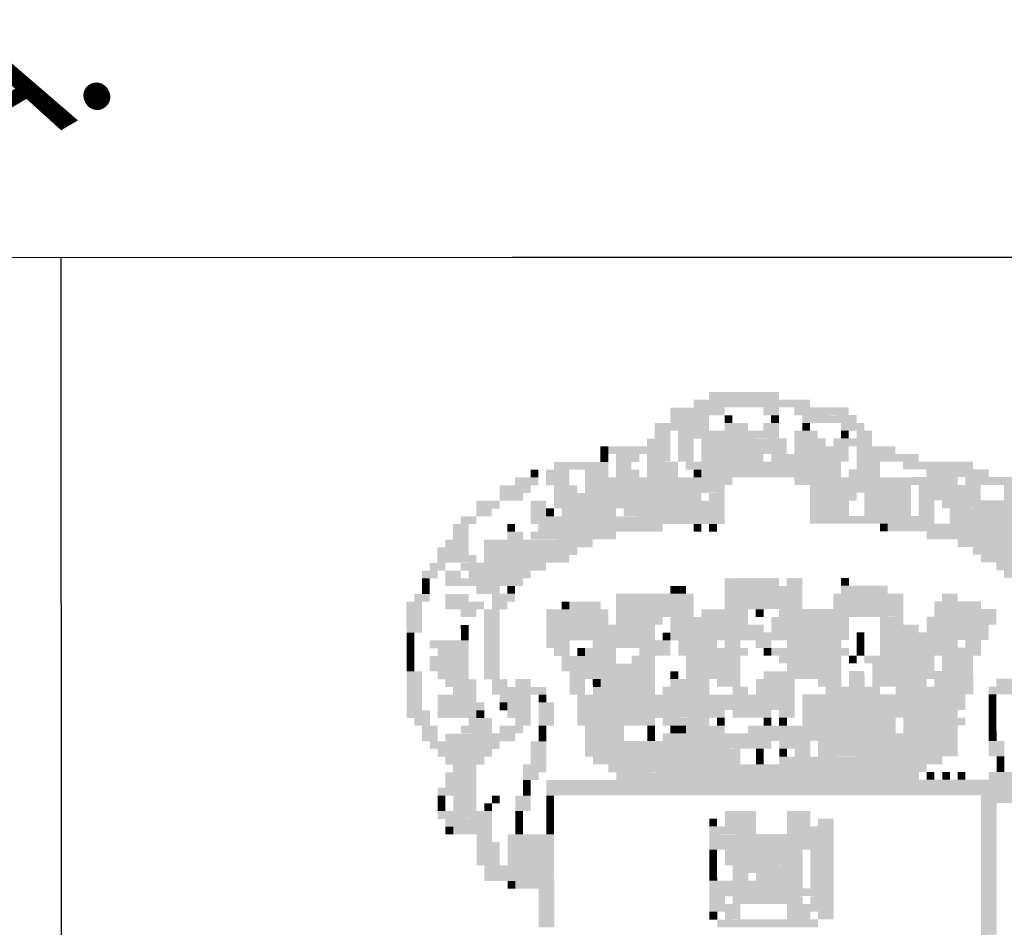
# Model space of a CAD drawing. Extents: x -12 to 173, y 32 to 197.
# Drawn here: x 127 to 130, y 48 to 51 of the extents above; entities that cross this region are included whole.
import ezdxf
from ezdxf.enums import TextEntityAlignment as Align

# ---------------------------------------------------------------- set-up
doc = ezdxf.new("R2010")
doc.units = 0
doc.header["$LTSCALE"] = 0.7
doc.header["$MEASUREMENT"] = 0
doc.layers.get('0').update_dxf_attribs({"linetype": 'CONTINUOUS'})
for name, color, linetype in [('06', 6, 'CONTINUOUS'), ('A-DIM', 9, 'CONTINUOUS'), ('A-PAG', 9, 'CONTINUOUS'), ('CERCA', 2, 'CERCA'), ('EST', 5, 'CONTINUOUS'), ('SIMBPMPA', 1, 'CONTINUOUS'), ('ST-20', 4, 'CONTINUOUS')]:
    doc.layers.add(name, color=color, linetype=linetype)
doc.styles.add('LINDAO', font='SASB____.pfb', dxfattribs={"width": 1.8, "height": 1.26})
doc.styles.add('NOVO', font='SASB____.pfb')
doc.styles.add('ROMAND', font='ROMAND.shx')
doc.styles.add('ST-20', font='SIMPLEX.shx', dxfattribs={"height": 0.2})
doc.styles.get("Standard").update_dxf_attribs({"font": 'simplex.shx'})
doc.styles.add('STANDART', font='txt.shx', dxfattribs={"height": 0.8})
doc.linetypes.add('CERCA', pattern='A,0.5,1e-05,["x",STANDART,S=0.25,R=3,X=-0.01,Y=-0.05],-0.15', length=0.65001)

# ---------------------------------------------------------------- blocks, each defined once
blk = doc.blocks.new('SELO2')
at = {"layer": 'EST'}
for p, q in [((-80.8427, 16.0297), (-0.0115, 16.0875)), ((-39.375, -0.0282), (-39.3865, 16.0593))]:
    blk.add_line(p, q, dxfattribs=at)
blk.add_lwpolyline([(-39.3865, 16.0593), (-0.0115, 16.0792), (-0.0087, 12.2193), (-39.3837, 12.1994)], close=True, dxfattribs=at)
at = {"layer": 'SIMBPMPA', "color": 7}
for points in [[(-37.1696, 15.599), (-37.0634, 15.5991), (-37.1696, 15.5724), (-37.0633, 15.5725)], [(-37.0634, 15.5991), (-36.9306, 15.5992), (-37.0633, 15.5725), (-36.9306, 15.5726)], [(-37.2227, 15.5724), (-36.8243, 15.5727), (-37.2227, 15.5458), (-36.8243, 15.5461)], [(-37.3023, 15.5458), (-37.1164, 15.5459), (-37.3023, 15.5192), (-37.1164, 15.5194)], [(-36.9837, 15.546), (-36.9305, 15.546), (-36.9836, 15.5194), (-36.9305, 15.5195)], [(-36.8774, 15.5461), (-36.6915, 15.5462), (-36.8774, 15.5195), (-36.6915, 15.5197)], [(-37.3023, 15.5192), (-37.1695, 15.5193), (-37.3023, 15.4927), (-37.1695, 15.4928)], [(-37.1164, 15.5194), (-37.0899, 15.5194), (-37.1164, 15.4928), (-37.0898, 15.4928)], [(-36.9571, 15.5195), (-36.9305, 15.5195), (-36.9571, 15.4929), (-36.9305, 15.4929)], [(-36.8508, 15.5195), (-36.6649, 15.5197), (-36.8508, 15.493), (-36.6649, 15.4931)], [(-37.3554, 15.4926), (-37.1695, 15.4928), (-37.3554, 15.4661), (-37.1695, 15.4662)], [(-37.3554, 15.4661), (-37.3023, 15.4661), (-37.3554, 15.4395), (-37.3023, 15.4395)], [(-37.2757, 15.4661), (-36.9305, 15.4664), (-37.2757, 15.4396), (-36.9305, 15.4398)], [(-37.1164, 15.4928), (-37.0367, 15.4928), (-37.1164, 15.4662), (-37.0367, 15.4663)], [(-36.9836, 15.4929), (-36.9305, 15.4929), (-36.9836, 15.4663), (-36.9305, 15.4664)], [(-36.8774, 15.4664), (-36.7977, 15.4665), (-36.8773, 15.4398), (-36.7977, 15.4399)], [(-36.8508, 15.493), (-36.8243, 15.493), (-36.8508, 15.4664), (-36.8243, 15.4664)], [(-36.718, 15.4931), (-36.6384, 15.4931), (-36.718, 15.4665), (-36.6384, 15.4666)], [(-36.718, 15.4665), (-36.6915, 15.4665), (-36.718, 15.44), (-36.6914, 15.44)], [(-36.6649, 15.4666), (-36.6118, 15.4666), (-36.6649, 15.44), (-36.6118, 15.44)], [(-37.3819, 15.4395), (-37.3023, 15.4395), (-37.3819, 15.4129), (-37.3022, 15.413)], [(-37.2757, 15.4396), (-37.2226, 15.4396), (-37.2757, 15.413), (-37.2226, 15.413)], [(-37.196, 15.4396), (-36.9039, 15.4398), (-37.196, 15.4131), (-36.9039, 15.4133)], [(-36.8773, 15.4398), (-36.7711, 15.4399), (-36.8773, 15.4133), (-36.7711, 15.4134)], [(-36.7446, 15.4399), (-36.6649, 15.44), (-36.7445, 15.4134), (-36.6649, 15.4134)], [(-36.6649, 15.44), (-36.6118, 15.44), (-36.6649, 15.4134), (-36.6118, 15.4135)], [(-37.5413, 15.4128), (-37.5147, 15.4128), (-37.5412, 15.3863), (-37.5147, 15.3863)], [(-37.5147, 15.4128), (-37.3022, 15.413), (-37.5147, 15.3863), (-37.3022, 15.3864)], [(-37.2757, 15.413), (-37.2226, 15.413), (-37.2757, 15.3864), (-37.2226, 15.3865)], [(-37.196, 15.4131), (-36.9039, 15.4133), (-37.196, 15.3865), (-36.9039, 15.3867)], [(-36.8773, 15.4133), (-36.6914, 15.4134), (-36.8773, 15.3867), (-36.6914, 15.3869)], [(-36.6649, 15.4134), (-36.5321, 15.4135), (-36.6649, 15.3869), (-36.5321, 15.387)], [(-37.5412, 15.3863), (-37.5147, 15.3863), (-37.5412, 15.3597), (-37.5147, 15.3597)], [(-37.4881, 15.3863), (-37.4085, 15.3864), (-37.4881, 15.3597), (-37.4084, 15.3598)], [(-37.3819, 15.3864), (-37.3022, 15.3864), (-37.3819, 15.3598), (-37.3022, 15.3599)], [(-37.2757, 15.3864), (-37.2226, 15.3865), (-37.2757, 15.3599), (-37.2225, 15.3599)], [(-37.196, 15.3865), (-36.9835, 15.3867), (-37.196, 15.3599), (-36.9835, 15.3601)], [(-36.957, 15.3867), (-36.6914, 15.3869), (-36.957, 15.3601), (-36.6914, 15.3603)], [(-36.6649, 15.3869), (-36.4524, 15.387), (-36.6648, 15.3603), (-36.4524, 15.3605)], [(-37.7802, 15.333), (-37.7537, 15.333), (-37.7802, 15.3064), (-37.7536, 15.3064)], [(-37.7271, 15.333), (-37.6474, 15.3331), (-37.7271, 15.3065), (-37.6474, 15.3065)], [(-37.7006, 15.3596), (-37.5147, 15.3597), (-37.7006, 15.333), (-37.5146, 15.3332)], [(-37.5943, 15.3331), (-37.5146, 15.3332), (-37.5943, 15.3065), (-37.5146, 15.3066)], [(-37.4881, 15.3597), (-37.435, 15.3598), (-37.4881, 15.3332), (-37.435, 15.3332)], [(-37.4881, 15.3332), (-37.4084, 15.3332), (-37.4881, 15.3066), (-37.4084, 15.3067)], [(-37.3819, 15.3598), (-37.2757, 15.3599), (-37.3819, 15.3333), (-37.2756, 15.3333)], [(-37.3819, 15.3333), (-37.2756, 15.3333), (-37.3818, 15.3067), (-37.2756, 15.3068)], [(-37.2491, 15.3599), (-36.9835, 15.3601), (-37.2491, 15.3334), (-36.9835, 15.3335)], [(-37.2225, 15.3334), (-37.196, 15.3334), (-37.2225, 15.3068), (-37.1959, 15.3068)], [(-37.196, 15.3334), (-36.7179, 15.3337), (-37.1959, 15.3068), (-36.7179, 15.3072)], [(-36.9835, 15.3601), (-36.7179, 15.3603), (-36.9835, 15.3335), (-36.7179, 15.3337)], [(-36.6914, 15.3338), (-36.5851, 15.3338), (-36.6914, 15.3072), (-36.5851, 15.3073)], [(-36.6648, 15.3603), (-36.5852, 15.3604), (-36.6648, 15.3338), (-36.5851, 15.3338)], [(-36.5055, 15.3604), (-36.2665, 15.3606), (-36.5055, 15.3339), (-36.2665, 15.3341)], [(-36.4258, 15.3339), (-36.2133, 15.3341), (-36.4258, 15.3074), (-36.2133, 15.3075)], [(-37.8333, 15.3064), (-37.7536, 15.3064), (-37.8333, 15.2798), (-37.7536, 15.2799)], [(-37.7271, 15.3065), (-37.6474, 15.3065), (-37.7271, 15.2799), (-37.6474, 15.28)], [(-37.5943, 15.3065), (-37.0897, 15.3069), (-37.5943, 15.28), (-37.0897, 15.2804)], [(-36.8773, 15.3071), (-36.4523, 15.3074), (-36.8772, 15.2805), (-36.4523, 15.2808)], [(-36.4523, 15.3074), (-36.3195, 15.3075), (-36.4523, 15.2808), (-36.3195, 15.2809)], [(-36.293, 15.3075), (-36.1071, 15.3076), (-36.293, 15.2809), (-36.1071, 15.2811)], [(-37.8864, 15.2798), (-37.7802, 15.2799), (-37.8864, 15.2532), (-37.7802, 15.2533)], [(-37.7005, 15.2799), (-37.6208, 15.28), (-37.7005, 15.2534), (-37.6208, 15.2534)], [(-37.5943, 15.28), (-37.1162, 15.2803), (-37.5943, 15.2534), (-37.1162, 15.2538)], [(-36.8241, 15.2805), (-36.4789, 15.2808), (-36.8241, 15.254), (-36.4789, 15.2542)], [(-36.4523, 15.2808), (-36.2399, 15.281), (-36.4523, 15.2543), (-36.2398, 15.2544)], [(-36.1602, 15.281), (-36.0805, 15.2811), (-36.1602, 15.2545), (-36.0805, 15.2545)], [(-37.8864, 15.2532), (-37.8067, 15.2533), (-37.8864, 15.2267), (-37.8067, 15.2267)], [(-37.7801, 15.2267), (-37.727, 15.2268), (-37.7801, 15.2002), (-37.727, 15.2002)], [(-37.7005, 15.2534), (-37.1959, 15.2537), (-37.7005, 15.2268), (-37.1959, 15.2272)], [(-37.7005, 15.2268), (-37.1162, 15.2272), (-37.7005, 15.2002), (-37.1162, 15.2007)], [(-37.1693, 15.2537), (-37.1162, 15.2538), (-37.1693, 15.2272), (-37.1162, 15.2272)], [(-36.8241, 15.254), (-36.6648, 15.2541), (-36.8241, 15.2274), (-36.6647, 15.2275)], [(-36.8241, 15.2274), (-36.6913, 15.2275), (-36.8241, 15.2009), (-36.6913, 15.201)], [(-36.6382, 15.2541), (-36.4789, 15.2542), (-36.6382, 15.2276), (-36.4788, 15.2277)], [(-36.6382, 15.2276), (-36.4788, 15.2277), (-36.6382, 15.201), (-36.4788, 15.2011)], [(-36.4523, 15.2543), (-36.2398, 15.2544), (-36.4523, 15.2277), (-36.2398, 15.2278)], [(-36.4523, 15.2277), (-36.3992, 15.2277), (-36.4523, 15.2011), (-36.3991, 15.2012)], [(-36.3726, 15.2278), (-36.2133, 15.2279), (-36.3726, 15.2012), (-36.2132, 15.2013)], [(-36.2133, 15.2279), (-36.0805, 15.228), (-36.2132, 15.2013), (-36.0805, 15.2014)], [(-36.1602, 15.2545), (-36.0539, 15.2545), (-36.1601, 15.2279), (-36.0539, 15.228)], [(-37.966, 15.2266), (-37.8864, 15.2267), (-37.966, 15.2001), (-37.8864, 15.2001)], [(-37.966, 15.2001), (-37.9129, 15.2001), (-37.966, 15.1735), (-37.9129, 15.1735)], [(-37.7801, 15.2002), (-37.727, 15.2002), (-37.7801, 15.1736), (-37.727, 15.1737)], [(-37.727, 15.2002), (-37.7005, 15.2002), (-37.727, 15.1737), (-37.7004, 15.1737)], [(-37.6739, 15.2003), (-37.488, 15.2004), (-37.6739, 15.1737), (-37.488, 15.1738)], [(-37.4614, 15.2004), (-37.1162, 15.2007), (-37.4614, 15.1739), (-37.1162, 15.1741)], [(-36.8241, 15.2009), (-36.6913, 15.201), (-36.824, 15.1743), (-36.6913, 15.1744)], [(-36.6382, 15.201), (-36.4788, 15.2011), (-36.6381, 15.1744), (-36.4788, 15.1746)], [(-36.4523, 15.2011), (-36.3991, 15.2012), (-36.4522, 15.1746), (-36.3991, 15.1746)], [(-36.346, 15.2012), (-36.0805, 15.2014), (-36.346, 15.1747), (-36.0804, 15.1748)], [(-38.0191, 15.1735), (-37.966, 15.1735), (-38.0191, 15.1469), (-37.966, 15.1469)], [(-37.7801, 15.1736), (-37.1162, 15.1741), (-37.7801, 15.1471), (-37.1162, 15.1475)], [(-36.824, 15.1743), (-36.3991, 15.1746), (-36.824, 15.1478), (-36.3991, 15.1481)], [(-36.346, 15.1747), (-36.0273, 15.1749), (-36.346, 15.1481), (-36.0273, 15.1483)], [(-38.0457, 15.1469), (-37.9925, 15.1469), (-38.0456, 15.1203), (-37.9925, 15.1204)], [(-37.8598, 15.147), (-37.8332, 15.147), (-37.8597, 15.1205), (-37.8332, 15.1205)], [(-37.7535, 15.1471), (-37.5942, 15.1472), (-37.7535, 15.1205), (-37.5942, 15.1206)], [(-37.5942, 15.1472), (-37.3286, 15.1474), (-37.5942, 15.1206), (-37.3286, 15.1208)], [(-37.2224, 15.1475), (-37.1958, 15.1475), (-37.2224, 15.1209), (-37.1958, 15.1209)], [(-37.1693, 15.1475), (-37.1427, 15.1475), (-37.1693, 15.121), (-37.1427, 15.121)], [(-36.585, 15.1479), (-36.5585, 15.1479), (-36.585, 15.1214), (-36.5584, 15.1214)], [(-36.5585, 15.1479), (-36.3725, 15.1481), (-36.5584, 15.1214), (-36.3725, 15.1215)], [(-36.3725, 15.1481), (-36.0007, 15.1483), (-36.3725, 15.1215), (-36.0007, 15.1218)], [(-38.0722, 15.0937), (-37.9925, 15.0938), (-38.0722, 15.0672), (-37.9925, 15.0672)], [(-38.0456, 15.1203), (-37.9925, 15.1204), (-38.0456, 15.0938), (-37.9925, 15.0938)], [(-37.9394, 15.0938), (-37.5676, 15.0941), (-37.9394, 15.0673), (-37.5676, 15.0676)], [(-37.8597, 15.1205), (-37.8066, 15.1205), (-37.8597, 15.0939), (-37.8066, 15.0939)], [(-37.7801, 15.1205), (-37.4879, 15.1207), (-37.7801, 15.094), (-37.4879, 15.0942)], [(-36.4256, 15.1215), (-35.9742, 15.1218), (-36.4256, 15.0949), (-35.9741, 15.0952)], [(-36.3194, 15.095), (-35.9741, 15.0952), (-36.3194, 15.0684), (-35.9741, 15.0687)], [(-38.0987, 15.0672), (-37.9925, 15.0672), (-38.0987, 15.0406), (-37.9925, 15.0407)], [(-37.9394, 15.0673), (-37.6207, 15.0675), (-37.9394, 15.0407), (-37.6207, 15.041)], [(-36.2663, 15.0685), (-35.9476, 15.0687), (-36.2662, 15.0419), (-35.9476, 15.0422)], [(-38.0987, 15.0406), (-37.9659, 15.0407), (-38.0987, 15.0141), (-37.9659, 15.0142)], [(-37.9394, 15.0407), (-37.6472, 15.0409), (-37.9393, 15.0142), (-37.6472, 15.0144)], [(-36.2397, 15.0419), (-36.1069, 15.042), (-36.2397, 15.0154), (-36.1069, 15.0155)], [(-38.1252, 15.014), (-38.0721, 15.0141), (-38.1252, 14.9875), (-38.0721, 14.9875)], [(-38.019, 15.0141), (-37.7269, 15.0143), (-38.019, 14.9876), (-37.7269, 14.9878)], [(-36.1866, 15.0154), (-36.1069, 15.0155), (-36.1865, 14.9889), (-36.1069, 14.9889)], [(-38.1518, 14.9875), (-38.0987, 14.9875), (-38.1518, 14.9609), (-38.0986, 14.9609)], [(-38.1518, 14.9609), (-38.1252, 14.9609), (-38.1517, 14.9343), (-38.1252, 14.9344)], [(-38.0721, 14.9875), (-38.019, 14.9876), (-38.0721, 14.961), (-38.019, 14.961)], [(-38.0721, 14.961), (-37.8862, 14.9611), (-38.0721, 14.9344), (-37.8862, 14.9345)], [(-37.9924, 14.9876), (-37.8331, 14.9877), (-37.9924, 14.961), (-37.8331, 14.9611)], [(-37.8862, 14.9611), (-37.8065, 14.9612), (-37.8862, 14.9345), (-37.8065, 14.9346)], [(-37.8331, 14.9877), (-37.78, 14.9877), (-37.8331, 14.9611), (-37.78, 14.9612)], [(-37.116, 14.9616), (-37.0098, 14.9617), (-37.116, 14.9351), (-37.0098, 14.9352)], [(-37.0098, 14.9617), (-36.9301, 14.9618), (-37.0098, 14.9352), (-36.9301, 14.9352)], [(-36.9036, 14.9618), (-36.8504, 14.9618), (-36.9035, 14.9352), (-36.8504, 14.9353)], [(-36.7177, 14.9619), (-36.6911, 14.9619), (-36.7176, 14.9354), (-36.6911, 14.9354)], [(-36.16, 14.9889), (-35.9741, 14.989), (-36.16, 14.9623), (-35.9741, 14.9625)], [(-38.1517, 14.9343), (-38.1252, 14.9344), (-38.1517, 14.9078), (-38.1252, 14.9078)], [(-37.9658, 14.9345), (-37.8862, 14.9345), (-37.9658, 14.9079), (-37.8861, 14.908)], [(-37.8596, 14.9346), (-37.8331, 14.9346), (-37.8596, 14.908), (-37.833, 14.908)], [(-37.3019, 14.935), (-37.2753, 14.935), (-37.3019, 14.9084), (-37.2753, 14.9084)], [(-37.2753, 14.935), (-37.2488, 14.935), (-37.2753, 14.9084), (-37.2488, 14.9084)], [(-37.116, 14.9351), (-36.8504, 14.9353), (-37.116, 14.9085), (-36.8504, 14.9087)], [(-36.7176, 14.9354), (-36.5583, 14.9355), (-36.7176, 14.9088), (-36.5583, 14.9089)], [(-38.1783, 14.9078), (-38.1252, 14.9078), (-38.1783, 14.8812), (-38.1251, 14.8813)], [(-38.072, 14.9078), (-37.9924, 14.9079), (-38.072, 14.8813), (-37.9924, 14.8813)], [(-37.9127, 14.908), (-37.833, 14.908), (-37.9127, 14.8814), (-37.833, 14.8815)], [(-37.4878, 14.9083), (-37.2222, 14.9085), (-37.4878, 14.8817), (-37.2222, 14.8819)], [(-37.116, 14.9085), (-36.8504, 14.9087), (-37.116, 14.882), (-36.8504, 14.8822)], [(-36.7442, 14.9088), (-36.5052, 14.909), (-36.7442, 14.8822), (-36.5051, 14.8824)], [(-36.3724, 14.9091), (-36.3193, 14.9091), (-36.3724, 14.8825), (-36.3192, 14.8825)], [(-38.2048, 14.8812), (-38.1517, 14.8812), (-38.2048, 14.8546), (-38.1517, 14.8547)], [(-38.072, 14.8813), (-37.9392, 14.8814), (-38.072, 14.8547), (-37.9392, 14.8548)], [(-37.9127, 14.8814), (-37.8596, 14.8814), (-37.9127, 14.8548), (-37.8596, 14.8549)], [(-37.6737, 14.8816), (-37.6471, 14.8816), (-37.6737, 14.855), (-37.6471, 14.855)], [(-37.6471, 14.8816), (-37.5409, 14.8817), (-37.6471, 14.855), (-37.5409, 14.8551)], [(-37.4878, 14.8817), (-37.2222, 14.8819), (-37.4877, 14.8552), (-37.2222, 14.8553)], [(-37.116, 14.882), (-36.8504, 14.8822), (-37.1159, 14.8554), (-36.8504, 14.8556)], [(-36.7442, 14.8822), (-36.5051, 14.8824), (-36.7441, 14.8557), (-36.5051, 14.8559)], [(-36.3989, 14.8825), (-36.2396, 14.8826), (-36.3989, 14.8559), (-36.2396, 14.856)], [(-38.2048, 14.8546), (-38.1517, 14.8547), (-38.2048, 14.8281), (-38.1517, 14.8281)], [(-38.2048, 14.8281), (-38.1517, 14.8281), (-38.2048, 14.8015), (-38.1516, 14.8016)], [(-38.0189, 14.8548), (-37.9658, 14.8548), (-38.0189, 14.8282), (-37.9658, 14.8283)], [(-37.9392, 14.8548), (-37.8861, 14.8549), (-37.9392, 14.8283), (-37.8861, 14.8283)], [(-37.9392, 14.8283), (-37.8861, 14.8283), (-37.9392, 14.8017), (-37.8861, 14.8018)], [(-37.7268, 14.855), (-37.5143, 14.8551), (-37.7267, 14.8284), (-37.5143, 14.8286)], [(-37.7267, 14.8284), (-37.5143, 14.8286), (-37.7267, 14.8019), (-37.5143, 14.802)], [(-37.4877, 14.8552), (-37.2222, 14.8553), (-37.4877, 14.8286), (-37.2222, 14.8288)], [(-37.4877, 14.8286), (-37.3284, 14.8287), (-37.4877, 14.802), (-37.3284, 14.8021)], [(-37.3018, 14.8287), (-37.0363, 14.8289), (-37.3018, 14.8022), (-37.0362, 14.8024)], [(-37.1956, 14.8554), (-37.0363, 14.8555), (-37.1956, 14.8288), (-37.0363, 14.8289)], [(-37.0097, 14.8555), (-36.9832, 14.8555), (-37.0097, 14.8289), (-36.9831, 14.829)], [(-36.9566, 14.829), (-36.691, 14.8292), (-36.9566, 14.8024), (-36.691, 14.8026)], [(-36.93, 14.8555), (-36.5051, 14.8559), (-36.93, 14.829), (-36.5051, 14.8293)], [(-36.5848, 14.8292), (-36.5051, 14.8293), (-36.5848, 14.8027), (-36.5051, 14.8027)], [(-36.4254, 14.8294), (-36.1864, 14.8295), (-36.4254, 14.8028), (-36.1864, 14.803)], [(-36.3989, 14.8559), (-36.1864, 14.8561), (-36.3989, 14.8294), (-36.1864, 14.8295)], [(-38.2048, 14.8015), (-38.1516, 14.8016), (-38.2047, 14.775), (-38.1516, 14.775)], [(-38.0189, 14.8017), (-37.9923, 14.8017), (-38.0188, 14.7751), (-37.9923, 14.7751)], [(-37.9392, 14.8017), (-37.8861, 14.8018), (-37.9392, 14.7752), (-37.8861, 14.7752)], [(-37.7267, 14.8019), (-37.4877, 14.802), (-37.7267, 14.7753), (-37.4877, 14.7755)], [(-37.4877, 14.802), (-37.3549, 14.8021), (-37.4877, 14.7755), (-37.3549, 14.7756)], [(-37.3018, 14.8022), (-36.9831, 14.8024), (-37.3018, 14.7756), (-36.9831, 14.7758)], [(-36.9566, 14.8024), (-36.691, 14.8026), (-36.9565, 14.7759), (-36.691, 14.776)], [(-36.5848, 14.8027), (-36.452, 14.8028), (-36.5847, 14.7761), (-36.452, 14.7762)], [(-36.4254, 14.8028), (-36.213, 14.8029), (-36.4254, 14.7762), (-36.2129, 14.7764)], [(-38.2047, 14.775), (-38.1782, 14.775), (-38.2047, 14.7484), (-38.1782, 14.7484)], [(-38.0188, 14.7751), (-37.9923, 14.7751), (-38.0188, 14.7485), (-37.9923, 14.7486)], [(-37.9392, 14.7752), (-37.8861, 14.7752), (-37.9391, 14.7486), (-37.886, 14.7486)], [(-37.7267, 14.7753), (-37.3549, 14.7756), (-37.7267, 14.7487), (-37.3549, 14.749)], [(-37.3283, 14.7756), (-37.3018, 14.7756), (-37.3283, 14.749), (-37.3018, 14.7491)], [(-37.3018, 14.7756), (-37.169, 14.7757), (-37.3018, 14.7491), (-37.169, 14.7491)], [(-37.169, 14.7757), (-36.691, 14.776), (-37.169, 14.7491), (-36.691, 14.7495)], [(-36.6644, 14.7761), (-36.6379, 14.7761), (-36.6644, 14.7495), (-36.6378, 14.7495)], [(-36.5847, 14.7761), (-36.2129, 14.7764), (-36.5847, 14.7496), (-36.2129, 14.7498)], [(-38.2047, 14.7484), (-38.1782, 14.7484), (-38.2047, 14.7219), (-38.1781, 14.7219)], [(-38.2047, 14.7219), (-38.1781, 14.7219), (-38.2047, 14.6953), (-38.1781, 14.6953)], [(-38.125, 14.7485), (-37.9923, 14.7486), (-38.125, 14.7219), (-37.9922, 14.722)], [(-38.0985, 14.7219), (-37.9922, 14.722), (-38.0985, 14.6954), (-37.9922, 14.6954)], [(-37.9391, 14.7486), (-37.886, 14.7486), (-37.9391, 14.722), (-37.886, 14.7221)], [(-37.9391, 14.722), (-37.886, 14.7221), (-37.9391, 14.6955), (-37.886, 14.6955)], [(-37.7267, 14.7487), (-37.647, 14.7488), (-37.7267, 14.7222), (-37.647, 14.7222)], [(-37.7001, 14.7222), (-37.647, 14.7222), (-37.7001, 14.6957), (-37.647, 14.6957)], [(-37.6204, 14.7223), (-37.5939, 14.7223), (-37.6204, 14.6957), (-37.5939, 14.6957)], [(-37.5939, 14.7223), (-37.4877, 14.7224), (-37.5939, 14.6957), (-37.4876, 14.6958)], [(-37.5673, 14.7489), (-37.3018, 14.7491), (-37.5673, 14.7223), (-37.3018, 14.7225)], [(-37.408, 14.7224), (-37.3018, 14.7225), (-37.408, 14.6959), (-37.3017, 14.6959)], [(-37.2752, 14.7491), (-37.1955, 14.7491), (-37.2752, 14.7225), (-37.1955, 14.7226)], [(-37.2752, 14.7225), (-37.0362, 14.7227), (-37.2752, 14.696), (-37.0362, 14.6961)], [(-37.1955, 14.7491), (-37.1424, 14.7492), (-37.1955, 14.7226), (-37.1424, 14.7226)], [(-37.1159, 14.7492), (-37.0628, 14.7492), (-37.1159, 14.7226), (-37.0627, 14.7227)], [(-37.0096, 14.7493), (-36.9565, 14.7493), (-37.0096, 14.7227), (-36.9565, 14.7227)], [(-36.9831, 14.7227), (-36.9565, 14.7227), (-36.983, 14.6962), (-36.9565, 14.6962)], [(-36.9565, 14.7227), (-36.6909, 14.7229), (-36.9565, 14.6962), (-36.6909, 14.6964)], [(-36.9034, 14.7493), (-36.8503, 14.7494), (-36.9034, 14.7228), (-36.8503, 14.7228)], [(-36.8503, 14.7494), (-36.7175, 14.7495), (-36.8503, 14.7228), (-36.7175, 14.7229)], [(-36.6644, 14.7495), (-36.6378, 14.7495), (-36.6644, 14.723), (-36.6378, 14.723)], [(-36.6644, 14.723), (-36.6378, 14.723), (-36.6644, 14.6964), (-36.6378, 14.6964)], [(-36.5847, 14.7496), (-36.3191, 14.7498), (-36.5847, 14.723), (-36.3191, 14.7232)], [(-36.5847, 14.723), (-36.2395, 14.7233), (-36.5847, 14.6965), (-36.2394, 14.6967)], [(-36.2926, 14.7498), (-36.2395, 14.7498), (-36.2926, 14.7232), (-36.2395, 14.7233)], [(-38.2047, 14.6953), (-38.1781, 14.6953), (-38.2047, 14.6687), (-38.1781, 14.6688)], [(-38.125, 14.6953), (-37.9922, 14.6954), (-38.125, 14.6688), (-37.9922, 14.6689)], [(-37.9391, 14.6955), (-37.886, 14.6955), (-37.9391, 14.6689), (-37.886, 14.669)], [(-37.6735, 14.6957), (-37.4876, 14.6958), (-37.6735, 14.6691), (-37.4876, 14.6692)], [(-37.4345, 14.6958), (-37.3548, 14.6959), (-37.4345, 14.6693), (-37.3548, 14.6693)], [(-37.2486, 14.696), (-37.0627, 14.6961), (-37.2486, 14.6694), (-37.0627, 14.6696)], [(-36.9299, 14.6962), (-36.7175, 14.6964), (-36.9299, 14.6696), (-36.7175, 14.6698)], [(-36.6909, 14.6964), (-36.6644, 14.6964), (-36.6909, 14.6698), (-36.6643, 14.6698)], [(-36.6378, 14.6964), (-36.3988, 14.6966), (-36.6378, 14.6699), (-36.3988, 14.67)], [(-36.3722, 14.6966), (-36.266, 14.6967), (-36.3722, 14.67), (-36.266, 14.6701)], [(-38.2047, 14.6687), (-38.1781, 14.6688), (-38.2046, 14.6422), (-38.1781, 14.6422)], [(-38.125, 14.6688), (-37.9922, 14.6689), (-38.125, 14.6422), (-37.9922, 14.6423)], [(-37.9391, 14.6689), (-37.886, 14.669), (-37.9391, 14.6424), (-37.886, 14.6424)], [(-37.6735, 14.6691), (-37.3548, 14.6693), (-37.6735, 14.6426), (-37.3548, 14.6428)], [(-37.2486, 14.6694), (-37.1689, 14.6695), (-37.2486, 14.6429), (-37.1689, 14.6429)], [(-37.1689, 14.6695), (-37.0627, 14.6696), (-37.1689, 14.6429), (-37.0627, 14.643)], [(-36.9034, 14.6697), (-36.7175, 14.6698), (-36.9033, 14.6431), (-36.7174, 14.6432)], [(-36.6112, 14.6699), (-36.3988, 14.67), (-36.6112, 14.6433), (-36.3987, 14.6435)], [(-36.3722, 14.67), (-36.266, 14.6701), (-36.3722, 14.6435), (-36.266, 14.6436)], [(-38.2046, 14.6422), (-38.1515, 14.6422), (-38.2046, 14.6156), (-38.1515, 14.6157)], [(-38.0984, 14.6423), (-37.9922, 14.6423), (-38.0984, 14.6157), (-37.9922, 14.6158)], [(-37.9391, 14.6424), (-37.886, 14.6424), (-37.9391, 14.6158), (-37.8859, 14.6158)], [(-37.6469, 14.6426), (-37.4079, 14.6427), (-37.6469, 14.616), (-37.4079, 14.6162)], [(-37.4079, 14.6427), (-37.3548, 14.6428), (-37.4079, 14.6162), (-37.3548, 14.6162)], [(-37.3017, 14.6428), (-37.2751, 14.6428), (-37.3017, 14.6163), (-37.2751, 14.6163)], [(-37.2486, 14.6429), (-37.0627, 14.643), (-37.2486, 14.6163), (-37.0627, 14.6164)], [(-36.983, 14.6431), (-36.7174, 14.6432), (-36.983, 14.6165), (-36.7174, 14.6167)], [(-36.6909, 14.6433), (-36.6378, 14.6433), (-36.6909, 14.6167), (-36.6377, 14.6167)], [(-36.6112, 14.6433), (-36.3987, 14.6435), (-36.6112, 14.6168), (-36.3987, 14.6169)], [(-36.3987, 14.6435), (-36.266, 14.6436), (-36.3987, 14.6169), (-36.2659, 14.617)], [(-38.2046, 14.6156), (-38.1515, 14.6157), (-38.2046, 14.5891), (-38.1515, 14.5891)], [(-38.2046, 14.5891), (-38.1515, 14.5891), (-38.2046, 14.5625), (-38.1515, 14.5625)], [(-38.0718, 14.6157), (-37.9656, 14.6158), (-38.0718, 14.5892), (-37.9656, 14.5892)], [(-38.0453, 14.5892), (-37.9656, 14.5892), (-38.0452, 14.5626), (-37.9656, 14.5627)], [(-37.9125, 14.6158), (-37.8594, 14.6159), (-37.9125, 14.5893), (-37.8594, 14.5893)], [(-37.9125, 14.5893), (-37.7266, 14.5894), (-37.9125, 14.5627), (-37.7266, 14.5628)], [(-37.8328, 14.6159), (-37.7797, 14.6159), (-37.8328, 14.5893), (-37.7797, 14.5894)], [(-37.6469, 14.616), (-37.5938, 14.6161), (-37.6469, 14.5895), (-37.5938, 14.5895)], [(-37.6469, 14.5895), (-37.5938, 14.5895), (-37.6469, 14.5629), (-37.5938, 14.5629)], [(-37.5673, 14.6161), (-37.5407, 14.6161), (-37.5672, 14.5895), (-37.5407, 14.5895)], [(-37.5672, 14.5895), (-37.5141, 14.5896), (-37.5672, 14.563), (-37.5141, 14.563)], [(-37.5407, 14.6161), (-37.3548, 14.6162), (-37.5407, 14.5895), (-37.3548, 14.5897)], [(-37.5141, 14.5896), (-37.3548, 14.5897), (-37.5141, 14.563), (-37.3548, 14.5631)], [(-37.3282, 14.5897), (-37.1689, 14.5898), (-37.3282, 14.5631), (-37.1689, 14.5632)], [(-37.3017, 14.6163), (-37.1689, 14.6164), (-37.3017, 14.5897), (-37.1689, 14.5898)], [(-37.1423, 14.6164), (-37.0627, 14.6164), (-37.1423, 14.5898), (-37.0626, 14.5899)], [(-37.0892, 14.5899), (-37.0361, 14.5899), (-37.0892, 14.5633), (-37.0361, 14.5633)], [(-37.0095, 14.6165), (-36.8768, 14.6166), (-37.0095, 14.5899), (-36.8767, 14.59)], [(-37.0095, 14.5899), (-36.8767, 14.59), (-37.0095, 14.5634), (-36.8767, 14.5635)], [(-36.7971, 14.6166), (-36.7174, 14.6167), (-36.7971, 14.5901), (-36.7174, 14.5901)], [(-36.7705, 14.5901), (-36.7174, 14.5901), (-36.7705, 14.5635), (-36.7174, 14.5636)], [(-36.7174, 14.5901), (-36.5846, 14.5902), (-36.7174, 14.5636), (-36.5846, 14.5637)], [(-36.6909, 14.6167), (-36.6377, 14.6167), (-36.6908, 14.5901), (-36.6377, 14.5902)], [(-36.6112, 14.6168), (-36.4253, 14.6169), (-36.6112, 14.5902), (-36.4253, 14.5903)], [(-36.5315, 14.5903), (-36.2659, 14.5905), (-36.5315, 14.5637), (-36.2659, 14.5639)], [(-36.3987, 14.6169), (-36.2659, 14.617), (-36.3987, 14.5904), (-36.2659, 14.5905)], [(-36.2128, 14.5905), (-35.9738, 14.5907), (-36.2128, 14.5639), (-35.9738, 14.5641)], [(-36.1863, 14.6171), (-35.9738, 14.6172), (-36.1862, 14.5905), (-35.9738, 14.5907)], [(-38.2046, 14.5625), (-38.1515, 14.5625), (-38.2046, 14.5359), (-38.1515, 14.536)], [(-38.0984, 14.5626), (-37.9656, 14.5627), (-38.0983, 14.536), (-37.9656, 14.5361)], [(-37.8859, 14.5627), (-37.7797, 14.5628), (-37.8859, 14.5362), (-37.7797, 14.5363)], [(-37.7531, 14.5628), (-37.7266, 14.5628), (-37.7531, 14.5363), (-37.7265, 14.5363)], [(-37.6203, 14.5629), (-36.8767, 14.5635), (-37.6203, 14.5364), (-36.8767, 14.5369)], [(-36.8502, 14.5635), (-36.2925, 14.5639), (-36.8501, 14.5369), (-36.2924, 14.5373)], [(-36.2128, 14.5639), (-36.1862, 14.564), (-36.2128, 14.5374), (-36.1862, 14.5374)], [(-38.2046, 14.5359), (-38.1515, 14.536), (-38.2046, 14.5094), (-38.1514, 14.5094)], [(-38.0983, 14.536), (-37.939, 14.5361), (-38.0983, 14.5095), (-37.939, 14.5096)], [(-37.8859, 14.5362), (-37.8593, 14.5362), (-37.8859, 14.5096), (-37.8593, 14.5096)], [(-37.8593, 14.5362), (-37.7797, 14.5363), (-37.8593, 14.5096), (-37.7796, 14.5097)], [(-37.7531, 14.5363), (-37.7, 14.5363), (-37.7531, 14.5097), (-37.7, 14.5098)], [(-37.6203, 14.5364), (-36.8767, 14.5369), (-37.6203, 14.5098), (-36.8767, 14.5103)], [(-36.8501, 14.5369), (-36.2924, 14.5373), (-36.8501, 14.5104), (-36.2924, 14.5108)], [(-36.2128, 14.5374), (-36.1862, 14.5374), (-36.2127, 14.5108), (-36.1862, 14.5108)], [(-38.2046, 14.5094), (-38.1249, 14.5094), (-38.2045, 14.4828), (-38.1249, 14.4829)], [(-38.0983, 14.5095), (-37.9655, 14.5096), (-38.0983, 14.4829), (-37.9655, 14.483)], [(-37.9655, 14.5096), (-37.939, 14.5096), (-37.9655, 14.483), (-37.939, 14.483)], [(-37.8593, 14.5096), (-37.7796, 14.5097), (-37.8593, 14.4831), (-37.7796, 14.4831)], [(-37.7531, 14.5097), (-37.7, 14.5098), (-37.7531, 14.4832), (-37.6999, 14.4832)], [(-37.6203, 14.5098), (-37.1157, 14.5102), (-37.6203, 14.4833), (-37.1157, 14.4836)], [(-37.0891, 14.5102), (-37.0095, 14.5102), (-37.0891, 14.4836), (-37.0095, 14.4837)], [(-37.0095, 14.5102), (-36.9564, 14.5103), (-37.0095, 14.4837), (-36.9563, 14.4837)], [(-36.9298, 14.5103), (-36.8767, 14.5103), (-36.9298, 14.4837), (-36.8767, 14.4838)], [(-36.8501, 14.5104), (-36.319, 14.5107), (-36.8501, 14.4838), (-36.319, 14.4842)], [(-36.2127, 14.5108), (-36.1862, 14.5108), (-36.2127, 14.4843), (-36.1862, 14.4843)], [(-38.178, 14.4829), (-38.1249, 14.4829), (-38.178, 14.4563), (-38.1248, 14.4563)], [(-38.1514, 14.4563), (-38.0983, 14.4564), (-38.1514, 14.4298), (-38.0983, 14.4298)], [(-38.0186, 14.4564), (-37.9124, 14.4565), (-38.0186, 14.4299), (-37.9124, 14.4299)], [(-37.9921, 14.483), (-37.9124, 14.483), (-37.9921, 14.4564), (-37.9124, 14.4565)], [(-37.8858, 14.4565), (-37.8062, 14.4566), (-37.8858, 14.4299), (-37.8061, 14.43)], [(-37.8327, 14.4831), (-37.7796, 14.4831), (-37.8327, 14.4565), (-37.7796, 14.4566)], [(-37.7531, 14.4832), (-37.6999, 14.4832), (-37.753, 14.4566), (-37.6999, 14.4566)], [(-37.753, 14.4566), (-37.7265, 14.4566), (-37.753, 14.43), (-37.7265, 14.4301)], [(-37.6203, 14.4833), (-37.3547, 14.4834), (-37.6203, 14.4567), (-37.3547, 14.4569)], [(-37.5937, 14.4567), (-37.4609, 14.4568), (-37.5937, 14.4302), (-37.4609, 14.4303)], [(-37.3812, 14.4569), (-37.3547, 14.4569), (-37.3812, 14.4303), (-37.3547, 14.4303)], [(-37.3281, 14.4835), (-37.2485, 14.4835), (-37.3281, 14.4569), (-37.2484, 14.457)], [(-37.3016, 14.4569), (-37.275, 14.4569), (-37.3015, 14.4304), (-37.275, 14.4304)], [(-37.275, 14.4569), (-37.2484, 14.457), (-37.275, 14.4304), (-37.2484, 14.4304)], [(-37.2485, 14.4835), (-37.1688, 14.4836), (-37.2484, 14.457), (-37.1688, 14.457)], [(-37.2484, 14.457), (-37.1157, 14.4571), (-37.2484, 14.4304), (-37.1156, 14.4305)], [(-37.1422, 14.4836), (-37.1157, 14.4836), (-37.1422, 14.457), (-37.1157, 14.4571)], [(-37.036, 14.4571), (-36.5314, 14.4575), (-37.036, 14.4306), (-36.5314, 14.4309)], [(-36.9829, 14.4837), (-36.9563, 14.4837), (-36.9829, 14.4572), (-36.9563, 14.4572)], [(-36.9298, 14.4837), (-36.9032, 14.4838), (-36.9298, 14.4572), (-36.9032, 14.4572)], [(-36.8501, 14.4838), (-36.5314, 14.484), (-36.8501, 14.4572), (-36.5314, 14.4575)], [(-36.5049, 14.484), (-36.2924, 14.4842), (-36.5048, 14.4575), (-36.2924, 14.4576)], [(-36.5048, 14.4575), (-36.4517, 14.4575), (-36.5048, 14.4309), (-36.4517, 14.431)], [(-36.4517, 14.4575), (-36.3189, 14.4576), (-36.4517, 14.431), (-36.3189, 14.4311)], [(-36.2127, 14.4843), (-36.1862, 14.4843), (-36.2127, 14.4577), (-36.1862, 14.4577)], [(-36.2127, 14.4577), (-36.1862, 14.4577), (-36.2127, 14.4311), (-36.1861, 14.4312)], [(-38.1514, 14.4298), (-38.0983, 14.4298), (-38.1514, 14.4032), (-38.0982, 14.4032)], [(-38.0717, 14.4298), (-37.8327, 14.43), (-38.0717, 14.4033), (-37.8327, 14.4034)], [(-37.753, 14.43), (-37.7265, 14.4301), (-37.753, 14.4035), (-37.7264, 14.4035)], [(-37.5937, 14.4302), (-37.4609, 14.4303), (-37.5937, 14.4036), (-37.4609, 14.4037)], [(-37.3812, 14.4303), (-37.3547, 14.4303), (-37.3812, 14.4038), (-37.3546, 14.4038)], [(-37.3281, 14.4303), (-36.4517, 14.431), (-37.3281, 14.4038), (-36.4517, 14.4044)], [(-36.4517, 14.431), (-36.3189, 14.4311), (-36.4517, 14.4044), (-36.3189, 14.4045)], [(-36.2127, 14.4311), (-36.1861, 14.4312), (-36.2127, 14.4046), (-36.1861, 14.4046)], [(-38.1248, 14.4032), (-37.8858, 14.4034), (-38.1248, 14.3767), (-37.8858, 14.3768)], [(-37.7796, 14.4035), (-37.7264, 14.4035), (-37.7795, 14.3769), (-37.7264, 14.3769)], [(-37.5937, 14.4036), (-36.9563, 14.4041), (-37.5936, 14.377), (-36.9563, 14.3775)], [(-36.9297, 14.4041), (-36.8766, 14.4041), (-36.9297, 14.3775), (-36.8766, 14.3776)], [(-36.8766, 14.4041), (-36.8235, 14.4041), (-36.8766, 14.3776), (-36.8235, 14.3776)], [(-36.7969, 14.4042), (-36.3189, 14.4045), (-36.7969, 14.3776), (-36.3189, 14.378)], [(-36.2127, 14.4046), (-36.1596, 14.4046), (-36.2127, 14.378), (-36.1595, 14.3781)], [(-38.0982, 14.3767), (-37.9123, 14.3768), (-38.0982, 14.3501), (-37.9123, 14.3503)], [(-37.7795, 14.3769), (-37.7264, 14.3769), (-37.7795, 14.3504), (-37.7264, 14.3504)], [(-37.5936, 14.377), (-37.0625, 14.3774), (-37.5936, 14.3505), (-37.0625, 14.3509)], [(-37.5671, 14.3505), (-37.0625, 14.3509), (-37.567, 14.3239), (-37.0625, 14.3243)], [(-37.0094, 14.3775), (-36.9828, 14.3775), (-37.0094, 14.3509), (-36.9828, 14.3509)], [(-37.0094, 14.3509), (-36.9828, 14.3509), (-37.0093, 14.3243), (-36.9828, 14.3244)], [(-36.9297, 14.3775), (-36.9031, 14.3775), (-36.9297, 14.351), (-36.9031, 14.351)], [(-36.9297, 14.351), (-36.8235, 14.351), (-36.9297, 14.3244), (-36.8234, 14.3245)], [(-36.8766, 14.3776), (-36.8235, 14.3776), (-36.8766, 14.351), (-36.8235, 14.351)], [(-36.8235, 14.351), (-36.372, 14.3514), (-36.8234, 14.3245), (-36.372, 14.3248)], [(-36.7969, 14.3776), (-36.3189, 14.378), (-36.7969, 14.3511), (-36.3189, 14.3514)], [(-36.2127, 14.378), (-36.1595, 14.3781), (-36.2126, 14.3515), (-36.1595, 14.3515)], [(-36.1861, 14.3515), (-36.1595, 14.3515), (-36.1861, 14.3249), (-36.1595, 14.325)], [(-38.0717, 14.3501), (-37.9389, 14.3502), (-38.0716, 14.3236), (-37.9388, 14.3237)], [(-38.0451, 14.3236), (-37.9654, 14.3237), (-38.0451, 14.297), (-37.9654, 14.2971)], [(-37.8061, 14.3238), (-37.7264, 14.3238), (-37.806, 14.2972), (-37.7264, 14.2973)], [(-37.7795, 14.3504), (-37.7264, 14.3504), (-37.7795, 14.3238), (-37.7264, 14.3238)], [(-37.5139, 14.324), (-36.4251, 14.3248), (-37.5139, 14.2974), (-36.4251, 14.2982)], [(-36.1861, 14.3249), (-36.1595, 14.325), (-36.186, 14.2984), (-36.1595, 14.2984)], [(-38.0716, 14.297), (-37.9654, 14.2971), (-38.0716, 14.2705), (-37.9654, 14.2705)], [(-37.806, 14.2972), (-37.7529, 14.2973), (-37.806, 14.2707), (-37.7529, 14.2707)], [(-37.4873, 14.2974), (-36.4516, 14.2982), (-37.4873, 14.2709), (-36.4516, 14.2716)], [(-36.4251, 14.2982), (-36.3985, 14.2982), (-36.425, 14.2716), (-36.3985, 14.2717)], [(-36.3719, 14.2982), (-36.3454, 14.2983), (-36.3719, 14.2717), (-36.3454, 14.2717)], [(-36.3188, 14.2983), (-36.2923, 14.2983), (-36.3188, 14.2717), (-36.2922, 14.2717)], [(-36.2126, 14.2984), (-36.1329, 14.2984), (-36.2126, 14.2718), (-36.1329, 14.2719)], [(-38.0716, 14.2705), (-37.9654, 14.2705), (-38.0716, 14.2439), (-37.9653, 14.244)], [(-37.806, 14.2707), (-37.7795, 14.2707), (-37.806, 14.2441), (-37.7794, 14.2441)], [(-37.7263, 14.2707), (-36.1329, 14.2719), (-37.7263, 14.2442), (-36.1329, 14.2453)], [(-38.0981, 14.2439), (-37.9653, 14.244), (-38.0981, 14.2173), (-37.9653, 14.2174)], [(-38.0981, 14.2173), (-38.0716, 14.2174), (-38.0981, 14.1908), (-38.0715, 14.1908)], [(-38.045, 14.2174), (-37.9653, 14.2174), (-38.045, 14.1908), (-37.9653, 14.1909)], [(-37.9122, 14.2175), (-37.8857, 14.2175), (-37.9122, 14.1909), (-37.8856, 14.1909)], [(-37.8325, 14.2175), (-37.7794, 14.2176), (-37.8325, 14.191), (-37.7794, 14.191)], [(-37.806, 14.2441), (-37.7794, 14.2441), (-37.806, 14.2175), (-37.7794, 14.2176)], [(-37.7263, 14.2442), (-36.1329, 14.2453), (-37.7263, 14.2176), (-36.1329, 14.2187)], [(-37.7263, 14.2176), (-37.6998, 14.2176), (-37.7263, 14.191), (-37.6997, 14.1911)], [(-36.2391, 14.2187), (-36.1063, 14.2188), (-36.2391, 14.1921), (-36.1063, 14.1922)], [(-38.0981, 14.1908), (-38.0715, 14.1908), (-38.0981, 14.1642), (-38.0715, 14.1642)], [(-38.045, 14.1908), (-37.9653, 14.1909), (-38.045, 14.1643), (-37.9653, 14.1643)], [(-37.9387, 14.1909), (-37.9122, 14.1909), (-37.9387, 14.1643), (-37.9122, 14.1644)], [(-37.8325, 14.191), (-37.7794, 14.191), (-37.8325, 14.1644), (-37.7794, 14.1644)], [(-37.7263, 14.191), (-37.6997, 14.1911), (-37.7263, 14.1645), (-37.6997, 14.1645)], [(-36.2391, 14.1921), (-36.186, 14.1921), (-36.2391, 14.1656), (-36.1859, 14.1656)], [(-38.0981, 14.1642), (-37.9122, 14.1644), (-38.0981, 14.1377), (-37.9122, 14.1378)], [(-37.8325, 14.1644), (-37.8059, 14.1644), (-37.8325, 14.1379), (-37.8059, 14.1379)], [(-37.7263, 14.1645), (-37.6997, 14.1645), (-37.7263, 14.1379), (-37.6997, 14.1379)], [(-37.1155, 14.1649), (-37.0092, 14.165), (-37.1154, 14.1384), (-37.0092, 14.1384)], [(-36.903, 14.1651), (-36.8233, 14.1651), (-36.903, 14.1385), (-36.8233, 14.1386)], [(-36.2391, 14.1656), (-36.1859, 14.1656), (-36.239, 14.139), (-36.1859, 14.139)], [(-38.0715, 14.1377), (-37.9122, 14.1378), (-38.0715, 14.1111), (-37.9121, 14.1112)], [(-37.8325, 14.1379), (-37.8059, 14.1379), (-37.8325, 14.1113), (-37.8059, 14.1113)], [(-37.7263, 14.1379), (-37.6997, 14.1379), (-37.7262, 14.1114), (-37.6997, 14.1114)], [(-37.1685, 14.1383), (-37.142, 14.1383), (-37.1685, 14.1118), (-37.142, 14.1118)], [(-37.1154, 14.1384), (-37.0092, 14.1384), (-37.1154, 14.1118), (-37.0092, 14.1119)], [(-36.903, 14.1385), (-36.8233, 14.1386), (-36.903, 14.112), (-36.8233, 14.112)], [(-36.7967, 14.1386), (-36.7436, 14.1386), (-36.7967, 14.112), (-36.7436, 14.1121)], [(-36.239, 14.139), (-36.1859, 14.139), (-36.239, 14.1124), (-36.1859, 14.1125)], [(-38.0715, 14.1111), (-38.0449, 14.1111), (-38.0715, 14.0846), (-38.0449, 14.0846)], [(-38.0449, 14.1111), (-37.9121, 14.1112), (-38.0449, 14.0846), (-37.9121, 14.0847)], [(-37.9652, 14.0846), (-37.9121, 14.0847), (-37.9652, 14.0581), (-37.9121, 14.0581)], [(-37.859, 14.0847), (-37.6997, 14.0848), (-37.859, 14.0582), (-37.6996, 14.0583)], [(-37.8325, 14.1113), (-37.8059, 14.1113), (-37.8324, 14.0847), (-37.8059, 14.0848)], [(-37.7262, 14.1114), (-37.6997, 14.1114), (-37.7262, 14.0848), (-37.6997, 14.0848)], [(-37.1685, 14.1118), (-37.1154, 14.1118), (-37.1685, 14.0852), (-37.1154, 14.0853)], [(-37.1685, 14.0852), (-36.7436, 14.0855), (-37.1685, 14.0587), (-36.7436, 14.059)], [(-37.1154, 14.1118), (-37.0092, 14.1119), (-37.1154, 14.0853), (-37.0092, 14.0853)], [(-36.903, 14.112), (-36.8233, 14.112), (-36.9029, 14.0854), (-36.8233, 14.0855)], [(-36.8233, 14.112), (-36.7436, 14.1121), (-36.8233, 14.0855), (-36.7436, 14.0855)], [(-36.239, 14.1124), (-36.1859, 14.1125), (-36.239, 14.0859), (-36.1859, 14.0859)], [(-36.239, 14.0859), (-36.1859, 14.0859), (-36.239, 14.0593), (-36.1859, 14.0594)], [(-37.9652, 14.0581), (-37.8855, 14.0581), (-37.9652, 14.0315), (-37.8855, 14.0316)], [(-37.859, 14.0582), (-37.6996, 14.0583), (-37.859, 14.0316), (-37.6996, 14.0317)], [(-37.1685, 14.0587), (-36.7436, 14.059), (-37.1685, 14.0321), (-36.7436, 14.0324)], [(-36.239, 14.0593), (-36.1859, 14.0594), (-36.239, 14.0328), (-36.1858, 14.0328)], [(-37.9652, 14.0315), (-37.8855, 14.0316), (-37.9652, 14.005), (-37.8855, 14.005)], [(-37.859, 14.0316), (-37.6996, 14.0317), (-37.8589, 14.005), (-37.6996, 14.0052)], [(-37.1685, 14.0321), (-37.1419, 14.0321), (-37.1685, 14.0055), (-37.1419, 14.0056)], [(-37.1154, 14.0321), (-36.8498, 14.0323), (-37.1153, 14.0056), (-36.8498, 14.0058)], [(-36.8232, 14.0323), (-36.7436, 14.0324), (-36.8232, 14.0058), (-36.7435, 14.0058)], [(-36.239, 14.0328), (-36.1858, 14.0328), (-36.2389, 14.0062), (-36.1858, 14.0062)], [(-37.9652, 14.005), (-37.8855, 14.005), (-37.9652, 13.9784), (-37.8855, 13.9785)], [(-37.8589, 14.005), (-37.6996, 14.0052), (-37.8589, 13.9785), (-37.6996, 13.9786)], [(-37.1685, 14.0055), (-37.1419, 14.0056), (-37.1684, 13.979), (-37.1419, 13.979)], [(-37.1153, 14.0056), (-36.8498, 14.0058), (-37.1153, 13.979), (-36.8497, 13.9792)], [(-36.8232, 14.0058), (-36.7435, 14.0058), (-36.8232, 13.9792), (-36.7435, 13.9793)], [(-36.2389, 14.0062), (-36.1858, 14.0062), (-36.2389, 13.9796), (-36.1858, 13.9797)], [(-37.9386, 13.9784), (-37.6996, 13.9786), (-37.9386, 13.9519), (-37.6996, 13.952)], [(-37.9386, 13.9519), (-37.6996, 13.952), (-37.9386, 13.9253), (-37.6995, 13.9255)], [(-37.1684, 13.979), (-37.1419, 13.979), (-37.1684, 13.9524), (-37.1419, 13.9524)], [(-37.1684, 13.9524), (-37.1419, 13.9524), (-37.1684, 13.9259), (-37.1418, 13.9259)], [(-37.0888, 13.979), (-36.8497, 13.9792), (-37.0887, 13.9525), (-36.8497, 13.9527)], [(-37.0887, 13.9525), (-37.0356, 13.9525), (-37.0887, 13.9259), (-37.0356, 13.926)], [(-37.0091, 13.9525), (-36.9294, 13.9526), (-37.0091, 13.926), (-36.9294, 13.926)], [(-36.9294, 13.9526), (-36.8497, 13.9527), (-36.9294, 13.926), (-36.8497, 13.9261)], [(-36.8232, 13.9792), (-36.7435, 13.9793), (-36.8232, 13.9527), (-36.7435, 13.9527)], [(-36.8232, 13.9527), (-36.7435, 13.9527), (-36.8231, 13.9261), (-36.7435, 13.9262)], [(-36.2389, 13.9796), (-36.1858, 13.9797), (-36.2389, 13.9531), (-36.1858, 13.9531)], [(-36.2389, 13.9531), (-36.1858, 13.9531), (-36.2389, 13.9265), (-36.1858, 13.9266)], [(-37.8589, 13.9254), (-37.8323, 13.9254), (-37.8589, 13.8988), (-37.8323, 13.8988)], [(-37.8323, 13.9254), (-37.7527, 13.9255), (-37.8323, 13.8988), (-37.7526, 13.8989)], [(-37.7527, 13.9255), (-37.6995, 13.9255), (-37.7526, 13.8989), (-37.6995, 13.8989)], [(-37.1684, 13.9259), (-36.8497, 13.9261), (-37.1684, 13.8993), (-36.8497, 13.8995)], [(-36.8231, 13.9261), (-36.7435, 13.9262), (-36.8231, 13.8996), (-36.7435, 13.8996)], [(-36.2389, 13.9265), (-36.1858, 13.9266), (-36.2389, 13.9), (-36.1858, 13.9)], [(-37.7526, 13.8989), (-37.6995, 13.8989), (-37.7526, 13.8723), (-37.6995, 13.8724)], [(-37.1684, 13.8993), (-36.7435, 13.8996), (-37.1684, 13.8728), (-36.7434, 13.8731)], [(-36.2389, 13.9), (-36.1858, 13.9), (-36.2388, 13.8734), (-36.1857, 13.8735)], [(-37.7526, 13.8723), (-37.6995, 13.8724), (-37.7526, 13.8458), (-37.6995, 13.8458)], [(-37.7526, 13.8458), (-37.6995, 13.8458), (-37.7526, 13.8192), (-37.6995, 13.8193)], [(-37.1684, 13.8728), (-37.1152, 13.8728), (-37.1683, 13.8462), (-37.1152, 13.8462)], [(-37.1683, 13.8462), (-37.0621, 13.8463), (-37.1683, 13.8196), (-37.0621, 13.8197)], [(-37.0887, 13.8728), (-36.8497, 13.873), (-37.0887, 13.8463), (-36.8497, 13.8464)], [(-36.9028, 13.8464), (-36.7434, 13.8465), (-36.9027, 13.8198), (-36.7434, 13.8199)], [(-36.8231, 13.873), (-36.7434, 13.8731), (-36.8231, 13.8464), (-36.7434, 13.8465)], [(-36.2388, 13.8734), (-36.1857, 13.8735), (-36.2388, 13.8469), (-36.1857, 13.8469)], [(-36.2388, 13.8469), (-36.1857, 13.8469), (-36.2388, 13.8203), (-36.1857, 13.8203)], [(-37.7526, 13.8192), (-37.6995, 13.8193), (-37.7526, 13.7927), (-37.6994, 13.7927)], [(-37.1683, 13.8196), (-37.1418, 13.8197), (-37.1683, 13.7931), (-37.1417, 13.7931)], [(-37.1152, 13.8197), (-37.0621, 13.8197), (-37.1152, 13.7931), (-37.0621, 13.7932)], [(-36.9027, 13.8198), (-36.8231, 13.8199), (-36.9027, 13.7933), (-36.8231, 13.7933)], [(-36.7965, 13.8199), (-36.7434, 13.8199), (-36.7965, 13.7933), (-36.7434, 13.7934)], [(-36.2388, 13.8203), (-36.1857, 13.8203), (-36.2388, 13.7937), (-36.1857, 13.7938)], [(-37.7526, 13.7927), (-37.6994, 13.7927), (-37.7525, 13.7661), (-37.6994, 13.7661)], [(-37.1417, 13.7931), (-36.7965, 13.7933), (-37.1417, 13.7665), (-36.7965, 13.7668)], [(-36.2388, 13.7937), (-36.1857, 13.7938), (-36.2388, 13.7672), (-36.1857, 13.7672)], [(-36.2388, 13.7672), (-36.1857, 13.7672), (-36.2388, 13.7406), (-36.1856, 13.7407)]]:
    blk.add_solid(points, dxfattribs=at)
at = {"color": 7, "style": 'ROMAND'}
blk.add_attdef('ESCALA', text='', height=0.45, rotation=0.041, dxfattribs=at).set_placement((-7.7708, 0.8565), align=Align.MIDDLE)
at = {"layer": '06', "style": 'LINDAO', "width": 1.8}
blk.add_attdef('00', (-4.7245, 0.6375), '', height=1.2911, rotation=0.041, dxfattribs=at)
at = {"layer": 'A-PAG', "style": 'NOVO'}
blk.add_attdef('NUM-ESTACAO', (-30.0145, 9.4154), '', height=0.6266, rotation=0.041, dxfattribs=at)
blk.add_attdef('NOME-ESTACAO', text='', height=0.6266, rotation=0.041, dxfattribs=at).set_placement((-8.9355, 9.3691), align=Align.RIGHT)
at = {"layer": 'A-PAG', "style": 'ST-20'}
blk.add_attdef('ARQUIVO.DWG', text='', height=0.3958, rotation=90.041, dxfattribs=at).set_placement((-81.5153, 3.0523), align=Align.MIDDLE)
at = {"layer": 'ST-20', "style": 'ST-20'}
blk.add_attdef('ASSUNTO', (-35.5221, 3.0975), '', height=0.5709, rotation=0.041, dxfattribs=at)

msp = doc.modelspace()

# ---------------------------------------------------------------- block references
at = {"layer": 'A-DIM'}
msp.add_blockref('SELO2', (166.0904, 33.8841), dxfattribs=at)

# ---------------------------------------------------------------- texts
at = {"layer": 'CERCA'}
msp.add_text('A.', height=0.5, rotation=30.4784, dxfattribs=at).set_placement((126.4066, 50.2039))

doc.saveas('drawing.dxf')
